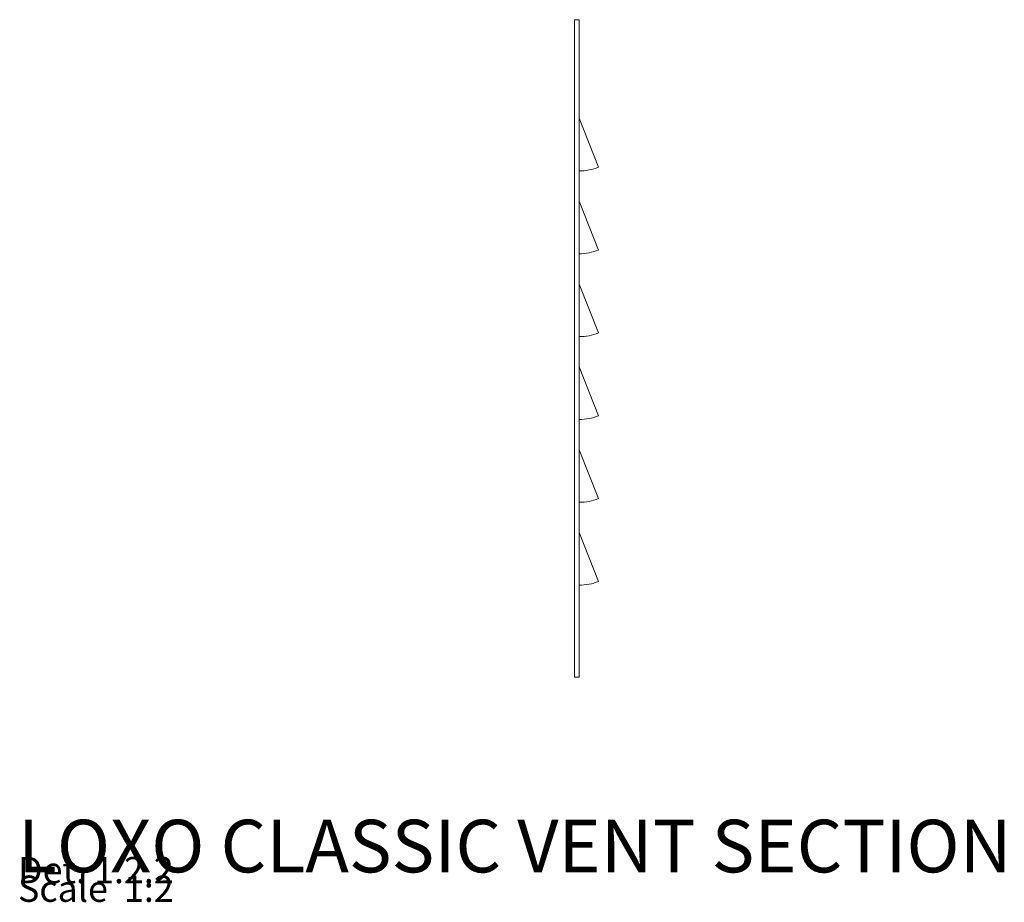
# Model space of a CAD drawing. Units: millimetres. Extents: x 11057 to 11207, y -1133 to -999.
import ezdxf

# ---------------------------------------------------------------- set-up
doc = ezdxf.new("R2010")
doc.units = ezdxf.units.MM
doc.header["$MEASUREMENT"] = 0
doc.layers.add('Loxo Detail_Pen_No__1', color=7, linetype='Continuous', lineweight=5)
doc.layers.add('Loxo Detail_Pen_No__3', color=7, linetype='Continuous', lineweight=20)
doc.styles.add('GENERATED_STYLE_1', font='txt')

msp = doc.modelspace()

# ---------------------------------------------------------------- linework, layer by layer
at = {"layer": 'Loxo Detail_Pen_No__3', "linetype": 'Continuous'}
for p, q in [((11141.39, -998.95), (11142.09, -998.95)), ((11141.39, -998.95), (11141.39, -1058.24)), ((11142.09, -998.95), (11142.09, -1098.95)), ((11142.09, -1013.95), (11145.05, -1021.39)), ((11142.09, -1026.55), (11145.05, -1033.99)), ((11142.09, -1039.15), (11145.05, -1046.59)), ((11142.09, -1051.75), (11145.05, -1059.19)), ((11141.39, -1062.95), (11141.39, -1058.24)), ((11141.39, -1062.95), (11141.39, -1098.95)), ((11142.09, -1064.35), (11145.05, -1071.79)), ((11142.09, -1076.95), (11145.05, -1084.39)), ((11141.39, -1098.95), (11142.09, -1098.95))]:
    msp.add_line(p, q, dxfattribs=at)
for centre in [(11142.09, -1013.95), (11142.09, -1026.55), (11142.09, -1039.15), (11142.09, -1051.75), (11142.09, -1064.35), (11142.09, -1076.95)]:
    msp.add_arc(centre, 8, 270, 291.6981, dxfattribs=at)

# ---------------------------------------------------------------- texts
at = {"layer": 'Loxo Detail_Pen_No__1', "linetype": 'Continuous', "insert": (11056.71, -1126.87), "char_height": 8, "width": 164.5, "attachment_point": 4, "line_spacing_factor": 0.424084, "style": 'GENERATED_STYLE_1'}
msp.add_mtext('{LOXO CLASSIC VENT SECTION\\P\\H0.500000x;Det. 1.2.2\\PScale  1:2}', dxfattribs=at)

doc.saveas('drawing.dxf')
